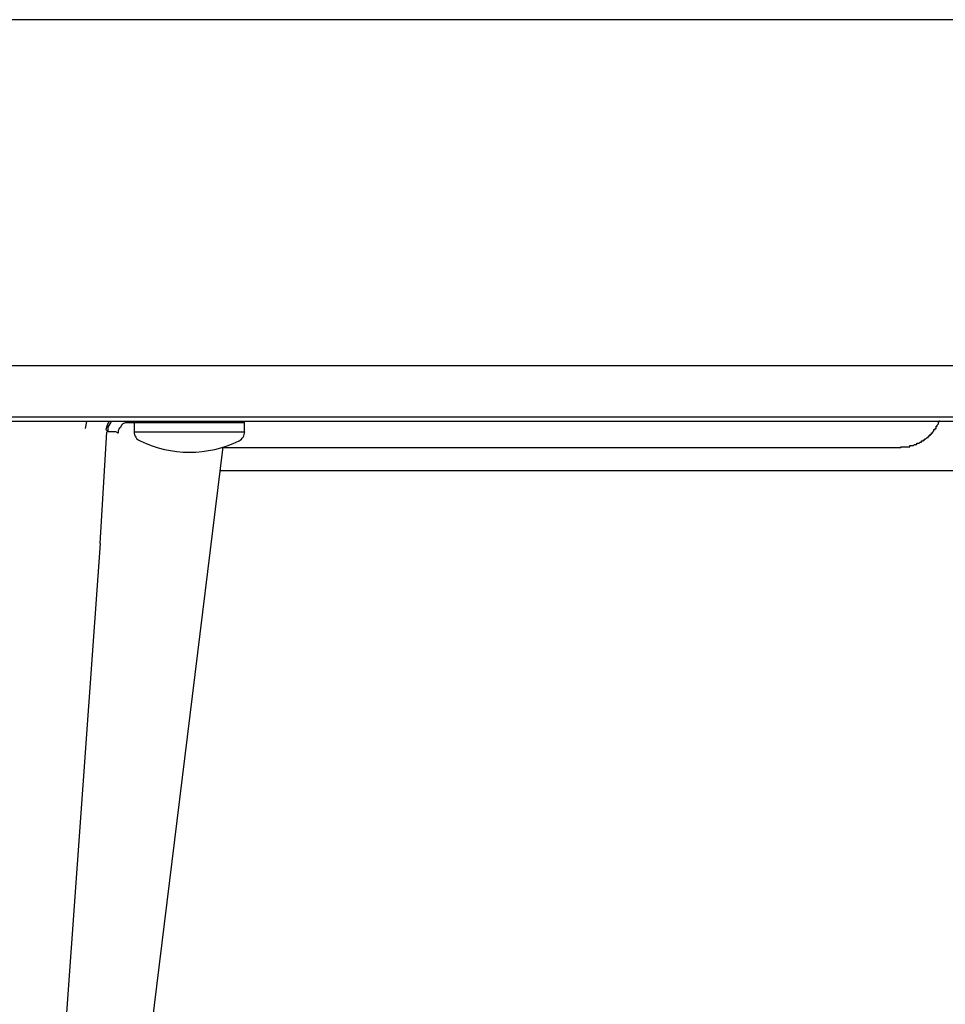
# Model space of a CAD drawing. Extents: x 0 to 4190, y 0 to 2777.
# Drawn here: x 791 to 859, y 1929 to 2002 of the extents above; entities that cross this region are included whole.
import ezdxf

# ---------------------------------------------------------------- set-up
doc = ezdxf.new("R2010")
doc.units = 0
doc.header["$LTSCALE"] = 0.1
doc.layers.get('0').update_dxf_attribs({"linetype": 'CONTINUOUS'})
doc.layers.add('KIKI-2D2', color=7, linetype='CONTINUOUS')

msp = doc.modelspace()

# ---------------------------------------------------------------- linework, layer by layer
at = {"color": 2}
for p, q in [((1058.822, 2002.171), (708.09, 2002.171)), ((976.507, 1972.618), (772.008, 1972.618)), ((975.414, 1972.279), (772.691, 1972.279)), ((975.414, 1972.279), (772.691, 1972.279)), ((975.414, 1972.279), (772.691, 1972.279)), ((795.554, 1972.279), (795.47, 1971.77)), ((797.161, 1972.196), (797.074, 1971.939)), ((797.244, 1972.279), (797.161, 1972.196)), ((797.161, 1971.856), (797.33, 1972.11)), ((797.33, 1972.11), (797.413, 1972.279)), ((798.168, 1972.024), (798.085, 1971.852)), ((798.255, 1972.11), (798.168, 1972.024)), ((798.425, 1972.193), (798.255, 1972.11)), ((798.678, 1972.193), (798.425, 1972.193)), ((798.678, 1972.193), (798.678, 1972.276)), ((799.101, 1972.193), (798.678, 1972.193)), ((799.101, 1972.279), (799.101, 1972.196)), ((799.101, 1972.196), (799.101, 1971.518)), ((803.258, 1972.193), (799.108, 1972.193)), ((807.322, 1972.193), (803.258, 1972.193)), ((807.316, 1972.196), (807.316, 1972.279)), ((807.316, 1971.518), (807.316, 1972.196)), ((858.802, 1972.027), (858.888, 1972.11)), ((858.802, 1971.941), (858.802, 1972.027)), ((858.888, 1972.11), (858.888, 1972.279)), ((858.888, 1972.279), (858.971, 1972.279)), ((858.971, 1972.279), (858.971, 1972.366)), ((796.568, 1963.22), (797.078, 1971.518)), ((797.074, 1971.939), (796.992, 1971.687)), ((797.161, 1971.518), (796.992, 1971.687)), ((797.746, 1971.514), (797.154, 1971.514)), ((797.161, 1971.518), (797.161, 1971.856)), ((797.916, 1971.431), (797.746, 1971.514)), ((797.999, 1971.77), (797.916, 1971.6)), ((797.916, 1971.6), (797.916, 1971.431)), ((798.085, 1971.852), (797.999, 1971.77)), ((799.108, 1971.518), (803.258, 1971.518)), ((803.258, 1971.518), (807.322, 1971.518)), ((858.292, 1971.265), (858.292, 1971.348)), ((858.292, 1971.348), (858.379, 1971.348)), ((858.379, 1971.348), (858.379, 1971.435)), ((858.379, 1971.435), (858.464, 1971.435)), ((858.464, 1971.518), (858.55, 1971.604)), ((858.464, 1971.435), (858.464, 1971.518)), ((858.55, 1971.604), (858.55, 1971.687)), ((858.55, 1971.687), (858.633, 1971.687)), ((858.633, 1971.687), (858.633, 1971.77)), ((858.633, 1971.77), (858.719, 1971.77)), ((858.719, 1971.77), (858.719, 1971.941)), ((858.719, 1971.941), (858.802, 1971.941)), ((857.024, 1970.501), (857.109, 1970.586)), ((857.109, 1970.586), (857.278, 1970.586)), ((857.278, 1970.586), (857.278, 1970.673)), ((857.278, 1970.673), (857.447, 1970.673)), ((857.447, 1970.673), (857.534, 1970.755)), ((857.534, 1970.755), (857.617, 1970.755)), ((857.617, 1970.755), (857.617, 1970.842)), ((857.617, 1970.842), (857.788, 1970.842)), ((857.788, 1970.842), (857.788, 1970.925)), ((857.788, 1970.925), (857.871, 1970.925)), ((857.871, 1970.925), (857.871, 1971.011)), ((857.871, 1971.011), (857.957, 1971.011)), ((857.957, 1971.011), (858.04, 1971.094)), ((858.04, 1971.094), (858.127, 1971.094)), ((858.127, 1971.094), (858.127, 1971.177)), ((858.127, 1971.177), (858.209, 1971.177)), ((858.209, 1971.177), (858.209, 1971.265)), ((858.209, 1971.265), (858.292, 1971.265)), ((805.705, 1970.415), (794.951, 1883.195)), ((856.093, 1970.332), (805.626, 1970.332)), ((856.093, 1970.332), (856.093, 1970.415)), ((856.093, 1970.415), (856.772, 1970.415)), ((856.772, 1970.415), (856.772, 1970.501)), ((856.772, 1970.501), (857.024, 1970.501)), ((805.458, 1968.637), (943.147, 1968.637)), ((796.568, 1963.219), (792.081, 1900.556))]:
    msp.add_line(p, q, dxfattribs=at)
for centre, radius, start, end in [((799.84, 1971.518), 0.739, 179.99205, 246.67664), ((806.506, 1971.555), 0.817, 298.73962, 357.37994), ((803.223, 1978.507), 8.504, 244.3898, 295.6102)]:
    msp.add_arc(centre, radius, start, end, dxfattribs=at)
at = {"layer": 'KIKI-2D2', "color": 3}
msp.add_line((1077.94, 1976.426), (670.669, 1976.426), dxfattribs=at)

doc.saveas('drawing.dxf')
